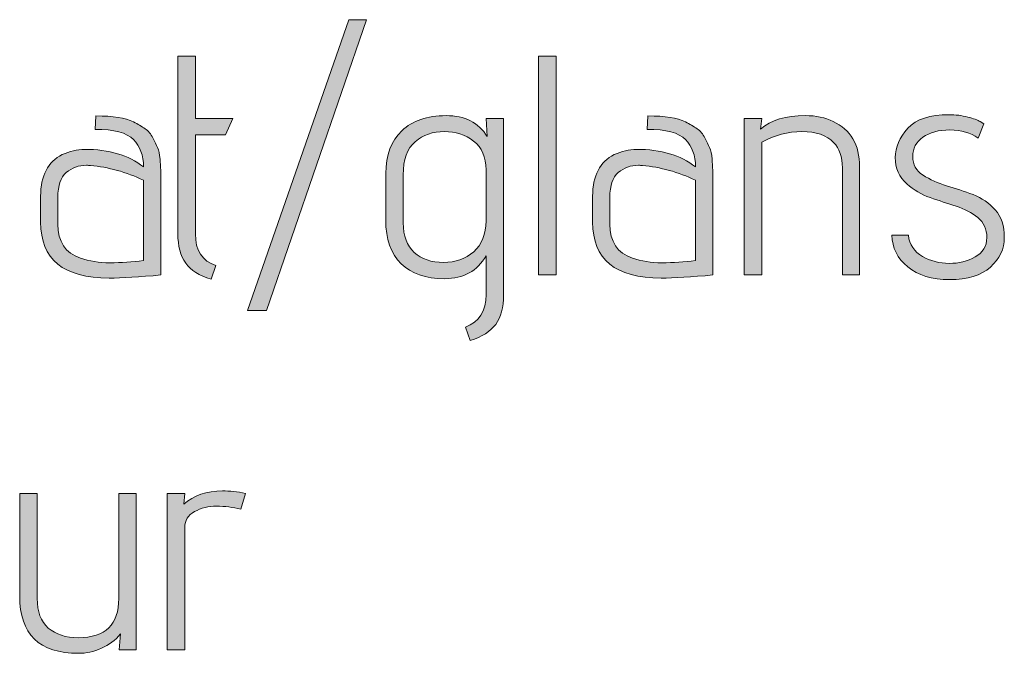
# Model space of a CAD drawing. Units: inches. Extents: x 5 to 1495, y -995 to -5.
# Drawn here: x 95 to 122, y -141 to -123 of the extents above; entities that cross this region are included whole.
import ezdxf

# ---------------------------------------------------------------- set-up
doc = ezdxf.new("R2010")
doc.units = ezdxf.units.IN
doc.header["$MEASUREMENT"] = 0
doc.layers.add('OPMERKINGEN', color=7, linetype='Continuous')

# ---------------------------------------------------------------- blocks, each defined once
blk = doc.blocks.new('block 2')
at = {"layer": 'OPMERKINGEN'}
h = blk.add_hatch(color=250, dxfattribs=at)
h.dxf.hatch_style = 2
h.paths.add_polyline_path([(102.033, -131.36), (101.516, -131.36), (104.26, -123.477), (104.742, -123.477)])
h = blk.add_hatch(color=250, dxfattribs=at)
h.dxf.hatch_style = 2
edge = h.paths.add_edge_path()
edge.add_spline(control_points=[(100.661, -130.141), (100.661, -130.141), (100.526, -130.505), (100.526, -130.505), (100.21, -130.414), (99.981, -130.271), (99.84, -130.073), (99.699, -129.876), (99.628, -129.61), (99.628, -129.277), (99.628, -129.277), (99.628, -124.468), (99.628, -124.468), (99.628, -124.468), (100.102, -124.468), (100.102, -124.468), (100.102, -124.468), (100.102, -126.153), (100.102, -126.153), (100.102, -126.153), (101.118, -126.153), (101.118, -126.153), (101.118, -126.153), (100.915, -126.602), (100.915, -126.602), (100.915, -126.602), (100.102, -126.602), (100.102, -126.602), (100.102, -126.602), (100.102, -129.277), (100.102, -129.277), (100.102, -129.729), (100.289, -130.017), (100.661, -130.141)], knot_values=[0, 0, 0, 0, 1, 1, 1, 2, 2, 2, 3, 3, 3, 4, 4, 4, 5, 5, 5, 6, 6, 6, 7, 7, 7, 8, 8, 8, 9, 9, 9, 10, 10, 10, 11, 11, 11, 11], degree=3, periodic=1)
h = blk.add_hatch(color=250, dxfattribs=at)
h.dxf.hatch_style = 2
h.paths.add_polyline_path([(109.873, -130.395), (109.399, -130.395), (109.399, -124.468), (109.873, -124.468)])
h = blk.add_hatch(color=250, dxfattribs=at)
h.dxf.hatch_style = 2
edge = h.paths.add_edge_path()
edge.add_spline(control_points=[(97.766, -130.48), (96.53, -130.48), (95.911, -129.974), (95.911, -128.964), (95.911, -128.964), (95.911, -128.261), (95.911, -128.261), (95.911, -127.702), (96.106, -127.327), (96.496, -127.135), (96.699, -127.039), (96.899, -126.991), (97.097, -126.991), (97.763, -126.991), (98.296, -127.149), (98.697, -127.465), (98.697, -127.155), (98.607, -126.908), (98.426, -126.724), (98.245, -126.541), (97.898, -126.449), (97.385, -126.449), (97.385, -126.449), (97.41, -126.085), (97.41, -126.085), (97.867, -126.085), (98.206, -126.139), (98.426, -126.246), (98.545, -126.308), (98.649, -126.37), (98.739, -126.432), (98.829, -126.495), (98.9, -126.576), (98.951, -126.678), (99.002, -126.78), (99.044, -126.868), (99.078, -126.945), (99.112, -127.021), (99.134, -127.124), (99.146, -127.254), (99.163, -127.451), (99.171, -127.657), (99.171, -127.872), (99.171, -127.872), (99.171, -130.395), (99.171, -130.395), (98.584, -130.451), (98.115, -130.48), (97.766, -130.48)], knot_values=[0, 0, 0, 0, 1, 1, 1, 2, 2, 2, 3, 3, 3, 4, 4, 4, 5, 5, 5, 6, 6, 6, 7, 7, 7, 8, 8, 8, 9, 9, 9, 10, 10, 10, 11, 11, 11, 12, 12, 12, 13, 13, 13, 14, 14, 14, 15, 15, 15, 16, 16, 16, 16], degree=3, periodic=1)
edge = h.paths.add_edge_path()
edge.add_spline(control_points=[(98.697, -130.006), (98.697, -130.006), (98.697, -127.829), (98.697, -127.829), (98.228, -127.604), (97.749, -127.471), (97.258, -127.431), (97.224, -127.426), (97.19, -127.423), (97.156, -127.423), (96.941, -127.423), (96.758, -127.49), (96.606, -127.622), (96.453, -127.755), (96.377, -127.976), (96.377, -128.287), (96.377, -128.287), (96.377, -129.023), (96.377, -129.023), (96.377, -129.492), (96.58, -129.797), (96.987, -129.938), (97.224, -130.022), (97.492, -130.065), (97.791, -130.065), (98.09, -130.065), (98.392, -130.045), (98.697, -130.006)], knot_values=[0, 0, 0, 0, 1, 1, 1, 2, 2, 2, 3, 3, 3, 4, 4, 4, 5, 5, 5, 6, 6, 6, 7, 7, 7, 8, 8, 8, 9, 9, 9, 9], degree=3, periodic=1)
h = blk.add_hatch(color=250, dxfattribs=at)
h.dxf.hatch_style = 2
edge = h.paths.add_edge_path()
edge.add_spline(control_points=[(107.545, -132.173), (107.545, -132.173), (107.417, -131.809), (107.417, -131.809), (107.79, -131.667), (107.976, -131.374), (107.976, -130.928), (107.976, -130.928), (107.976, -129.878), (107.976, -129.878), (107.739, -130.29), (107.365, -130.496), (106.854, -130.496), (106.344, -130.496), (105.95, -130.361), (105.673, -130.09), (105.397, -129.819), (105.259, -129.424), (105.259, -128.905), (105.259, -128.905), (105.259, -127.643), (105.259, -127.643), (105.259, -127.146), (105.404, -126.761), (105.694, -126.487), (105.985, -126.214), (106.385, -126.077), (106.893, -126.077), (107.401, -126.077), (107.773, -126.266), (108.01, -126.644), (108.01, -126.644), (107.976, -126.153), (107.976, -126.153), (107.976, -126.153), (108.45, -126.153), (108.45, -126.153), (108.45, -126.153), (108.45, -130.937), (108.45, -130.937), (108.45, -131.275), (108.38, -131.541), (108.239, -131.733), (108.098, -131.924), (107.866, -132.071), (107.545, -132.173)], knot_values=[0, 0, 0, 0, 1, 1, 1, 2, 2, 2, 3, 3, 3, 4, 4, 4, 5, 5, 5, 6, 6, 6, 7, 7, 7, 8, 8, 8, 9, 9, 9, 10, 10, 10, 11, 11, 11, 12, 12, 12, 13, 13, 13, 14, 14, 14, 15, 15, 15, 15], degree=3, periodic=1)
edge = h.paths.add_edge_path()
edge.add_spline(control_points=[(107.976, -128.93), (107.976, -128.93), (107.976, -127.55), (107.976, -127.55), (107.976, -127.2), (107.863, -126.939), (107.638, -126.767), (107.412, -126.595), (107.147, -126.509), (106.842, -126.509), (106.537, -126.509), (106.276, -126.6), (106.058, -126.784), (105.841, -126.967), (105.733, -127.268), (105.733, -127.686), (105.733, -127.686), (105.733, -128.981), (105.733, -128.981), (105.733, -129.336), (105.833, -129.604), (106.033, -129.785), (106.233, -129.966), (106.496, -130.056), (106.821, -130.056), (107.145, -130.056), (107.419, -129.959), (107.642, -129.764), (107.865, -129.569), (107.976, -129.291), (107.976, -128.93)], knot_values=[0, 0, 0, 0, 1, 1, 1, 2, 2, 2, 3, 3, 3, 4, 4, 4, 5, 5, 5, 6, 6, 6, 7, 7, 7, 8, 8, 8, 9, 9, 9, 10, 10, 10, 10], degree=3, periodic=1)
h = blk.add_hatch(color=250, dxfattribs=at)
h.dxf.hatch_style = 2
edge = h.paths.add_edge_path()
edge.add_spline(control_points=[(112.717, -130.48), (111.481, -130.48), (110.863, -129.974), (110.863, -128.964), (110.863, -128.964), (110.863, -128.261), (110.863, -128.261), (110.863, -127.702), (111.058, -127.327), (111.447, -127.135), (111.651, -127.039), (111.851, -126.991), (112.049, -126.991), (112.715, -126.991), (113.248, -127.149), (113.649, -127.465), (113.649, -127.155), (113.558, -126.908), (113.378, -126.724), (113.197, -126.541), (112.85, -126.449), (112.336, -126.449), (112.336, -126.449), (112.362, -126.085), (112.362, -126.085), (112.819, -126.085), (113.158, -126.139), (113.378, -126.246), (113.496, -126.308), (113.601, -126.37), (113.691, -126.432), (113.781, -126.495), (113.852, -126.576), (113.903, -126.678), (113.954, -126.78), (113.996, -126.868), (114.03, -126.945), (114.064, -127.021), (114.086, -127.124), (114.098, -127.254), (114.114, -127.451), (114.123, -127.657), (114.123, -127.872), (114.123, -127.872), (114.123, -130.395), (114.123, -130.395), (113.536, -130.451), (113.067, -130.48), (112.717, -130.48)], knot_values=[0, 0, 0, 0, 1, 1, 1, 2, 2, 2, 3, 3, 3, 4, 4, 4, 5, 5, 5, 6, 6, 6, 7, 7, 7, 8, 8, 8, 9, 9, 9, 10, 10, 10, 11, 11, 11, 12, 12, 12, 13, 13, 13, 14, 14, 14, 15, 15, 15, 16, 16, 16, 16], degree=3, periodic=1)
edge = h.paths.add_edge_path()
edge.add_spline(control_points=[(113.649, -130.006), (113.649, -130.006), (113.649, -127.829), (113.649, -127.829), (113.18, -127.604), (112.701, -127.471), (112.21, -127.431), (112.176, -127.426), (112.142, -127.423), (112.108, -127.423), (111.893, -127.423), (111.71, -127.49), (111.558, -127.622), (111.405, -127.755), (111.329, -127.976), (111.329, -128.287), (111.329, -128.287), (111.329, -129.023), (111.329, -129.023), (111.329, -129.492), (111.532, -129.797), (111.939, -129.938), (112.176, -130.022), (112.444, -130.065), (112.743, -130.065), (113.042, -130.065), (113.344, -130.045), (113.649, -130.006)], knot_values=[0, 0, 0, 0, 1, 1, 1, 2, 2, 2, 3, 3, 3, 4, 4, 4, 5, 5, 5, 6, 6, 6, 7, 7, 7, 8, 8, 8, 9, 9, 9, 9], degree=3, periodic=1)
h = blk.add_hatch(color=250, dxfattribs=at)
h.dxf.hatch_style = 2
edge = h.paths.add_edge_path()
edge.add_spline(control_points=[(115.41, -126.441), (115.698, -126.198), (116.101, -126.077), (116.62, -126.077), (116.914, -126.077), (117.165, -126.13), (117.374, -126.238), (117.854, -126.458), (118.094, -126.867), (118.094, -127.465), (118.094, -127.465), (118.094, -130.395), (118.094, -130.395), (118.094, -130.395), (117.628, -130.395), (117.628, -130.395), (117.628, -130.395), (117.628, -127.491), (117.628, -127.491), (117.628, -127.197), (117.549, -126.969), (117.391, -126.805), (117.199, -126.607), (116.913, -126.509), (116.532, -126.509), (116.151, -126.509), (115.788, -126.605), (115.444, -126.796), (115.444, -126.796), (115.444, -130.395), (115.444, -130.395), (115.444, -130.395), (114.97, -130.395), (114.97, -130.395), (114.97, -130.395), (114.97, -126.153), (114.97, -126.153), (114.97, -126.153), (115.444, -126.153), (115.444, -126.153), (115.444, -126.153), (115.41, -126.441), (115.41, -126.441)], knot_values=[0, 0, 0, 0, 1, 1, 1, 2, 2, 2, 3, 3, 3, 4, 4, 4, 5, 5, 5, 6, 6, 6, 7, 7, 7, 8, 8, 8, 9, 9, 9, 10, 10, 10, 11, 11, 11, 12, 12, 12, 13, 13, 13, 14, 14, 14, 14], degree=3, periodic=1)
h = blk.add_hatch(color=250, dxfattribs=at)
h.dxf.hatch_style = 2
edge = h.paths.add_edge_path()
edge.add_spline(control_points=[(118.966, -129.32), (118.966, -129.32), (119.415, -129.32), (119.415, -129.32), (119.448, -129.573), (119.575, -129.764), (119.795, -129.891), (120.016, -130.018), (120.257, -130.082), (120.519, -130.082), (120.782, -130.082), (121.017, -130.024), (121.226, -129.908), (121.435, -129.792), (121.54, -129.617), (121.54, -129.383), (121.54, -129.149), (121.459, -128.967), (121.298, -128.837), (121.137, -128.707), (120.941, -128.605), (120.71, -128.532), (120.478, -128.459), (120.244, -128.381), (120.007, -128.299), (119.77, -128.217), (119.561, -128.095), (119.381, -127.931), (119.166, -127.739), (119.059, -127.501), (119.059, -127.216), (119.059, -126.931), (119.173, -126.665), (119.402, -126.42), (119.63, -126.174), (120.001, -126.052), (120.515, -126.052), (120.696, -126.052), (120.865, -126.073), (121.023, -126.115), (121.181, -126.157), (121.294, -126.198), (121.362, -126.238), (121.362, -126.238), (121.463, -126.297), (121.463, -126.297), (121.463, -126.297), (121.303, -126.686), (121.303, -126.686), (121.099, -126.54), (120.845, -126.466), (120.541, -126.466), (120.236, -126.466), (119.992, -126.531), (119.808, -126.661), (119.625, -126.791), (119.533, -126.966), (119.533, -127.186), (119.533, -127.401), (119.626, -127.568), (119.812, -127.69), (119.999, -127.811), (120.212, -127.907), (120.452, -127.978), (120.692, -128.048), (120.93, -128.129), (121.167, -128.219), (121.404, -128.309), (121.604, -128.448), (121.768, -128.634), (121.932, -128.82), (122.014, -129.068), (122.014, -129.379), (122.014, -129.689), (121.888, -129.957), (121.637, -130.183), (121.386, -130.409), (121.019, -130.522), (120.536, -130.522), (120.054, -130.522), (119.674, -130.406), (119.398, -130.175), (119.121, -129.943), (118.977, -129.658), (118.966, -129.32)], knot_values=[0, 0, 0, 0, 1, 1, 1, 2, 2, 2, 3, 3, 3, 4, 4, 4, 5, 5, 5, 6, 6, 6, 7, 7, 7, 8, 8, 8, 9, 9, 9, 10, 10, 10, 11, 11, 11, 12, 12, 12, 13, 13, 13, 14, 14, 14, 15, 15, 15, 16, 16, 16, 17, 17, 17, 18, 18, 18, 19, 19, 19, 20, 20, 20, 21, 21, 21, 22, 22, 22, 23, 23, 23, 24, 24, 24, 25, 25, 25, 26, 26, 26, 27, 27, 27, 28, 28, 28, 28], degree=3, periodic=1)
h = blk.add_hatch(color=250, dxfattribs=at)
h.dxf.hatch_style = 2
edge = h.paths.add_edge_path()
edge.add_spline(control_points=[(101.33, -136.745), (101.115, -136.688), (100.898, -136.66), (100.678, -136.66), (100.458, -136.66), (100.259, -136.71), (100.081, -136.808), (99.903, -136.907), (99.814, -137.05), (99.814, -137.236), (99.814, -137.236), (99.814, -140.555), (99.814, -140.555), (99.814, -140.555), (99.34, -140.555), (99.34, -140.555), (99.34, -140.555), (99.34, -136.313), (99.34, -136.313), (99.34, -136.313), (99.814, -136.313), (99.814, -136.313), (99.814, -136.313), (99.789, -136.609), (99.789, -136.609), (100.054, -136.367), (100.404, -136.245), (100.839, -136.245), (101.031, -136.245), (101.237, -136.268), (101.457, -136.313), (101.457, -136.313), (101.33, -136.745), (101.33, -136.745)], knot_values=[0, 0, 0, 0, 1, 1, 1, 2, 2, 2, 3, 3, 3, 4, 4, 4, 5, 5, 5, 6, 6, 6, 7, 7, 7, 8, 8, 8, 9, 9, 9, 10, 10, 10, 11, 11, 11, 11], degree=3, periodic=1)
h = blk.add_hatch(color=250, dxfattribs=at)
h.dxf.hatch_style = 2
edge = h.paths.add_edge_path()
edge.add_spline(control_points=[(98.502, -140.555), (98.502, -140.555), (98.036, -140.555), (98.036, -140.555), (98.036, -140.555), (98.07, -140.123), (98.07, -140.123), (97.935, -140.292), (97.764, -140.422), (97.558, -140.512), (97.352, -140.603), (97.144, -140.648), (96.936, -140.648), (95.874, -140.648), (95.344, -140.131), (95.344, -139.098), (95.344, -139.098), (95.344, -136.313), (95.344, -136.313), (95.344, -136.313), (95.818, -136.313), (95.818, -136.313), (95.818, -136.313), (95.818, -139.158), (95.818, -139.158), (95.818, -139.519), (95.918, -139.787), (96.119, -139.962), (96.319, -140.137), (96.591, -140.225), (96.936, -140.225), (97.664, -140.225), (98.028, -139.869), (98.028, -139.158), (98.028, -139.158), (98.028, -136.313), (98.028, -136.313), (98.028, -136.313), (98.502, -136.313), (98.502, -136.313), (98.502, -136.313), (98.502, -140.555), (98.502, -140.555)], knot_values=[0, 0, 0, 0, 1, 1, 1, 2, 2, 2, 3, 3, 3, 4, 4, 4, 5, 5, 5, 6, 6, 6, 7, 7, 7, 8, 8, 8, 9, 9, 9, 10, 10, 10, 11, 11, 11, 12, 12, 12, 13, 13, 13, 14, 14, 14, 14], degree=3, periodic=1)
at = {"layer": 'OPMERKINGEN', "lineweight": 0}
for points in [[(102.033, -131.36), (101.516, -131.36), (104.26, -123.477), (104.742, -123.477), (102.033, -131.36)], [(109.873, -130.395), (109.399, -130.395), (109.399, -124.468), (109.873, -124.468), (109.873, -130.395)]]:
    blk.add_lwpolyline(points, dxfattribs=at)
for points, knots in [([(100.661, -130.141), (100.661, -130.141), (100.526, -130.505), (100.526, -130.505), (100.21, -130.414), (99.981, -130.271), (99.84, -130.073), (99.699, -129.876), (99.628, -129.61), (99.628, -129.277), (99.628, -129.277), (99.628, -124.468), (99.628, -124.468), (99.628, -124.468), (100.102, -124.468), (100.102, -124.468), (100.102, -124.468), (100.102, -126.153), (100.102, -126.153), (100.102, -126.153), (101.118, -126.153), (101.118, -126.153), (101.118, -126.153), (100.915, -126.602), (100.915, -126.602), (100.915, -126.602), (100.102, -126.602), (100.102, -126.602), (100.102, -126.602), (100.102, -129.277), (100.102, -129.277), (100.102, -129.729), (100.289, -130.017), (100.661, -130.141)], [0, 0, 0, 0, 1, 1, 1, 2, 2, 2, 3, 3, 3, 4, 4, 4, 5, 5, 5, 6, 6, 6, 7, 7, 7, 8, 8, 8, 9, 9, 9, 10, 10, 10, 11, 11, 11, 11]), ([(97.766, -130.48), (96.53, -130.48), (95.911, -129.974), (95.911, -128.964), (95.911, -128.964), (95.911, -128.261), (95.911, -128.261), (95.911, -127.702), (96.106, -127.327), (96.496, -127.135), (96.699, -127.039), (96.899, -126.991), (97.097, -126.991), (97.763, -126.991), (98.296, -127.149), (98.697, -127.465), (98.697, -127.155), (98.607, -126.908), (98.426, -126.724), (98.245, -126.541), (97.898, -126.449), (97.385, -126.449), (97.385, -126.449), (97.41, -126.085), (97.41, -126.085), (97.867, -126.085), (98.206, -126.139), (98.426, -126.246), (98.545, -126.308), (98.649, -126.37), (98.739, -126.432), (98.829, -126.495), (98.9, -126.576), (98.951, -126.678), (99.002, -126.78), (99.044, -126.868), (99.078, -126.945), (99.112, -127.021), (99.134, -127.124), (99.146, -127.254), (99.163, -127.451), (99.171, -127.657), (99.171, -127.872), (99.171, -127.872), (99.171, -130.395), (99.171, -130.395), (98.584, -130.451), (98.115, -130.48), (97.766, -130.48)], [0, 0, 0, 0, 1, 1, 1, 2, 2, 2, 3, 3, 3, 4, 4, 4, 5, 5, 5, 6, 6, 6, 7, 7, 7, 8, 8, 8, 9, 9, 9, 10, 10, 10, 11, 11, 11, 12, 12, 12, 13, 13, 13, 14, 14, 14, 15, 15, 15, 16, 16, 16, 16]), ([(107.545, -132.173), (107.545, -132.173), (107.417, -131.809), (107.417, -131.809), (107.79, -131.667), (107.976, -131.374), (107.976, -130.928), (107.976, -130.928), (107.976, -129.878), (107.976, -129.878), (107.739, -130.29), (107.365, -130.496), (106.854, -130.496), (106.344, -130.496), (105.95, -130.361), (105.673, -130.09), (105.397, -129.819), (105.259, -129.424), (105.259, -128.905), (105.259, -128.905), (105.259, -127.643), (105.259, -127.643), (105.259, -127.146), (105.404, -126.761), (105.694, -126.487), (105.985, -126.214), (106.385, -126.077), (106.893, -126.077), (107.401, -126.077), (107.773, -126.266), (108.01, -126.644), (108.01, -126.644), (107.976, -126.153), (107.976, -126.153), (107.976, -126.153), (108.45, -126.153), (108.45, -126.153), (108.45, -126.153), (108.45, -130.937), (108.45, -130.937), (108.45, -131.275), (108.38, -131.541), (108.239, -131.733), (108.098, -131.924), (107.866, -132.071), (107.545, -132.173)], [0, 0, 0, 0, 1, 1, 1, 2, 2, 2, 3, 3, 3, 4, 4, 4, 5, 5, 5, 6, 6, 6, 7, 7, 7, 8, 8, 8, 9, 9, 9, 10, 10, 10, 11, 11, 11, 12, 12, 12, 13, 13, 13, 14, 14, 14, 15, 15, 15, 15]), ([(112.717, -130.48), (111.481, -130.48), (110.863, -129.974), (110.863, -128.964), (110.863, -128.964), (110.863, -128.261), (110.863, -128.261), (110.863, -127.702), (111.058, -127.327), (111.447, -127.135), (111.651, -127.039), (111.851, -126.991), (112.049, -126.991), (112.715, -126.991), (113.248, -127.149), (113.649, -127.465), (113.649, -127.155), (113.558, -126.908), (113.378, -126.724), (113.197, -126.541), (112.85, -126.449), (112.336, -126.449), (112.336, -126.449), (112.362, -126.085), (112.362, -126.085), (112.819, -126.085), (113.158, -126.139), (113.378, -126.246), (113.496, -126.308), (113.601, -126.37), (113.691, -126.432), (113.781, -126.495), (113.852, -126.576), (113.903, -126.678), (113.954, -126.78), (113.996, -126.868), (114.03, -126.945), (114.064, -127.021), (114.086, -127.124), (114.098, -127.254), (114.114, -127.451), (114.123, -127.657), (114.123, -127.872), (114.123, -127.872), (114.123, -130.395), (114.123, -130.395), (113.536, -130.451), (113.067, -130.48), (112.717, -130.48)], [0, 0, 0, 0, 1, 1, 1, 2, 2, 2, 3, 3, 3, 4, 4, 4, 5, 5, 5, 6, 6, 6, 7, 7, 7, 8, 8, 8, 9, 9, 9, 10, 10, 10, 11, 11, 11, 12, 12, 12, 13, 13, 13, 14, 14, 14, 15, 15, 15, 16, 16, 16, 16]), ([(115.41, -126.441), (115.698, -126.198), (116.101, -126.077), (116.62, -126.077), (116.914, -126.077), (117.165, -126.13), (117.374, -126.238), (117.854, -126.458), (118.094, -126.867), (118.094, -127.465), (118.094, -127.465), (118.094, -130.395), (118.094, -130.395), (118.094, -130.395), (117.628, -130.395), (117.628, -130.395), (117.628, -130.395), (117.628, -127.491), (117.628, -127.491), (117.628, -127.197), (117.549, -126.969), (117.391, -126.805), (117.199, -126.607), (116.913, -126.509), (116.532, -126.509), (116.151, -126.509), (115.788, -126.605), (115.444, -126.796), (115.444, -126.796), (115.444, -130.395), (115.444, -130.395), (115.444, -130.395), (114.97, -130.395), (114.97, -130.395), (114.97, -130.395), (114.97, -126.153), (114.97, -126.153), (114.97, -126.153), (115.444, -126.153), (115.444, -126.153), (115.444, -126.153), (115.41, -126.441), (115.41, -126.441)], [0, 0, 0, 0, 1, 1, 1, 2, 2, 2, 3, 3, 3, 4, 4, 4, 5, 5, 5, 6, 6, 6, 7, 7, 7, 8, 8, 8, 9, 9, 9, 10, 10, 10, 11, 11, 11, 12, 12, 12, 13, 13, 13, 14, 14, 14, 14]), ([(118.966, -129.32), (118.966, -129.32), (119.415, -129.32), (119.415, -129.32), (119.448, -129.573), (119.575, -129.764), (119.795, -129.891), (120.016, -130.018), (120.257, -130.082), (120.519, -130.082), (120.782, -130.082), (121.017, -130.024), (121.226, -129.908), (121.435, -129.792), (121.54, -129.617), (121.54, -129.383), (121.54, -129.149), (121.459, -128.967), (121.298, -128.837), (121.137, -128.707), (120.941, -128.605), (120.71, -128.532), (120.478, -128.459), (120.244, -128.381), (120.007, -128.299), (119.77, -128.217), (119.561, -128.095), (119.381, -127.931), (119.166, -127.739), (119.059, -127.501), (119.059, -127.216), (119.059, -126.931), (119.173, -126.665), (119.402, -126.42), (119.63, -126.174), (120.001, -126.052), (120.515, -126.052), (120.696, -126.052), (120.865, -126.073), (121.023, -126.115), (121.181, -126.157), (121.294, -126.198), (121.362, -126.238), (121.362, -126.238), (121.463, -126.297), (121.463, -126.297), (121.463, -126.297), (121.303, -126.686), (121.303, -126.686), (121.099, -126.54), (120.845, -126.466), (120.541, -126.466), (120.236, -126.466), (119.992, -126.531), (119.808, -126.661), (119.625, -126.791), (119.533, -126.966), (119.533, -127.186), (119.533, -127.401), (119.626, -127.568), (119.812, -127.69), (119.999, -127.811), (120.212, -127.907), (120.452, -127.978), (120.692, -128.048), (120.93, -128.129), (121.167, -128.219), (121.404, -128.309), (121.604, -128.448), (121.768, -128.634), (121.932, -128.82), (122.014, -129.068), (122.014, -129.379), (122.014, -129.689), (121.888, -129.957), (121.637, -130.183), (121.386, -130.409), (121.019, -130.522), (120.536, -130.522), (120.054, -130.522), (119.674, -130.406), (119.398, -130.175), (119.121, -129.943), (118.977, -129.658), (118.966, -129.32)], [0, 0, 0, 0, 1, 1, 1, 2, 2, 2, 3, 3, 3, 4, 4, 4, 5, 5, 5, 6, 6, 6, 7, 7, 7, 8, 8, 8, 9, 9, 9, 10, 10, 10, 11, 11, 11, 12, 12, 12, 13, 13, 13, 14, 14, 14, 15, 15, 15, 16, 16, 16, 17, 17, 17, 18, 18, 18, 19, 19, 19, 20, 20, 20, 21, 21, 21, 22, 22, 22, 23, 23, 23, 24, 24, 24, 25, 25, 25, 26, 26, 26, 27, 27, 27, 28, 28, 28, 28]), ([(107.976, -128.93), (107.976, -128.93), (107.976, -127.55), (107.976, -127.55), (107.976, -127.2), (107.863, -126.939), (107.638, -126.767), (107.412, -126.595), (107.147, -126.509), (106.842, -126.509), (106.537, -126.509), (106.276, -126.6), (106.058, -126.784), (105.841, -126.967), (105.733, -127.268), (105.733, -127.686), (105.733, -127.686), (105.733, -128.981), (105.733, -128.981), (105.733, -129.336), (105.833, -129.604), (106.033, -129.785), (106.233, -129.966), (106.496, -130.056), (106.821, -130.056), (107.145, -130.056), (107.419, -129.959), (107.642, -129.764), (107.865, -129.569), (107.976, -129.291), (107.976, -128.93)], [0, 0, 0, 0, 1, 1, 1, 2, 2, 2, 3, 3, 3, 4, 4, 4, 5, 5, 5, 6, 6, 6, 7, 7, 7, 8, 8, 8, 9, 9, 9, 10, 10, 10, 10]), ([(98.697, -130.006), (98.697, -130.006), (98.697, -127.829), (98.697, -127.829), (98.228, -127.604), (97.749, -127.471), (97.258, -127.431), (97.224, -127.426), (97.19, -127.423), (97.156, -127.423), (96.941, -127.423), (96.758, -127.49), (96.606, -127.622), (96.453, -127.755), (96.377, -127.976), (96.377, -128.287), (96.377, -128.287), (96.377, -129.023), (96.377, -129.023), (96.377, -129.492), (96.58, -129.797), (96.987, -129.938), (97.224, -130.022), (97.492, -130.065), (97.791, -130.065), (98.09, -130.065), (98.392, -130.045), (98.697, -130.006)], [0, 0, 0, 0, 1, 1, 1, 2, 2, 2, 3, 3, 3, 4, 4, 4, 5, 5, 5, 6, 6, 6, 7, 7, 7, 8, 8, 8, 9, 9, 9, 9]), ([(113.649, -130.006), (113.649, -130.006), (113.649, -127.829), (113.649, -127.829), (113.18, -127.604), (112.701, -127.471), (112.21, -127.431), (112.176, -127.426), (112.142, -127.423), (112.108, -127.423), (111.893, -127.423), (111.71, -127.49), (111.558, -127.622), (111.405, -127.755), (111.329, -127.976), (111.329, -128.287), (111.329, -128.287), (111.329, -129.023), (111.329, -129.023), (111.329, -129.492), (111.532, -129.797), (111.939, -129.938), (112.176, -130.022), (112.444, -130.065), (112.743, -130.065), (113.042, -130.065), (113.344, -130.045), (113.649, -130.006)], [0, 0, 0, 0, 1, 1, 1, 2, 2, 2, 3, 3, 3, 4, 4, 4, 5, 5, 5, 6, 6, 6, 7, 7, 7, 8, 8, 8, 9, 9, 9, 9]), ([(101.33, -136.745), (101.115, -136.688), (100.898, -136.66), (100.678, -136.66), (100.458, -136.66), (100.259, -136.71), (100.081, -136.808), (99.903, -136.907), (99.814, -137.05), (99.814, -137.236), (99.814, -137.236), (99.814, -140.555), (99.814, -140.555), (99.814, -140.555), (99.34, -140.555), (99.34, -140.555), (99.34, -140.555), (99.34, -136.313), (99.34, -136.313), (99.34, -136.313), (99.814, -136.313), (99.814, -136.313), (99.814, -136.313), (99.789, -136.609), (99.789, -136.609), (100.054, -136.367), (100.404, -136.245), (100.839, -136.245), (101.031, -136.245), (101.237, -136.268), (101.457, -136.313), (101.457, -136.313), (101.33, -136.745), (101.33, -136.745)], [0, 0, 0, 0, 1, 1, 1, 2, 2, 2, 3, 3, 3, 4, 4, 4, 5, 5, 5, 6, 6, 6, 7, 7, 7, 8, 8, 8, 9, 9, 9, 10, 10, 10, 11, 11, 11, 11]), ([(98.502, -140.555), (98.502, -140.555), (98.036, -140.555), (98.036, -140.555), (98.036, -140.555), (98.07, -140.123), (98.07, -140.123), (97.935, -140.292), (97.764, -140.422), (97.558, -140.512), (97.352, -140.603), (97.144, -140.648), (96.936, -140.648), (95.874, -140.648), (95.344, -140.131), (95.344, -139.098), (95.344, -139.098), (95.344, -136.313), (95.344, -136.313), (95.344, -136.313), (95.818, -136.313), (95.818, -136.313), (95.818, -136.313), (95.818, -139.158), (95.818, -139.158), (95.818, -139.519), (95.918, -139.787), (96.119, -139.962), (96.319, -140.137), (96.591, -140.225), (96.936, -140.225), (97.664, -140.225), (98.028, -139.869), (98.028, -139.158), (98.028, -139.158), (98.028, -136.313), (98.028, -136.313), (98.028, -136.313), (98.502, -136.313), (98.502, -136.313), (98.502, -136.313), (98.502, -140.555), (98.502, -140.555)], [0, 0, 0, 0, 1, 1, 1, 2, 2, 2, 3, 3, 3, 4, 4, 4, 5, 5, 5, 6, 6, 6, 7, 7, 7, 8, 8, 8, 9, 9, 9, 10, 10, 10, 11, 11, 11, 12, 12, 12, 13, 13, 13, 14, 14, 14, 14])]:
    blk.add_open_spline(points, degree=3, knots=knots, dxfattribs=at)

msp = doc.modelspace()

# ---------------------------------------------------------------- block references
at = {"layer": 'OPMERKINGEN'}
msp.add_blockref('block 2', (0, 0), dxfattribs=at)

doc.saveas('drawing.dxf')
